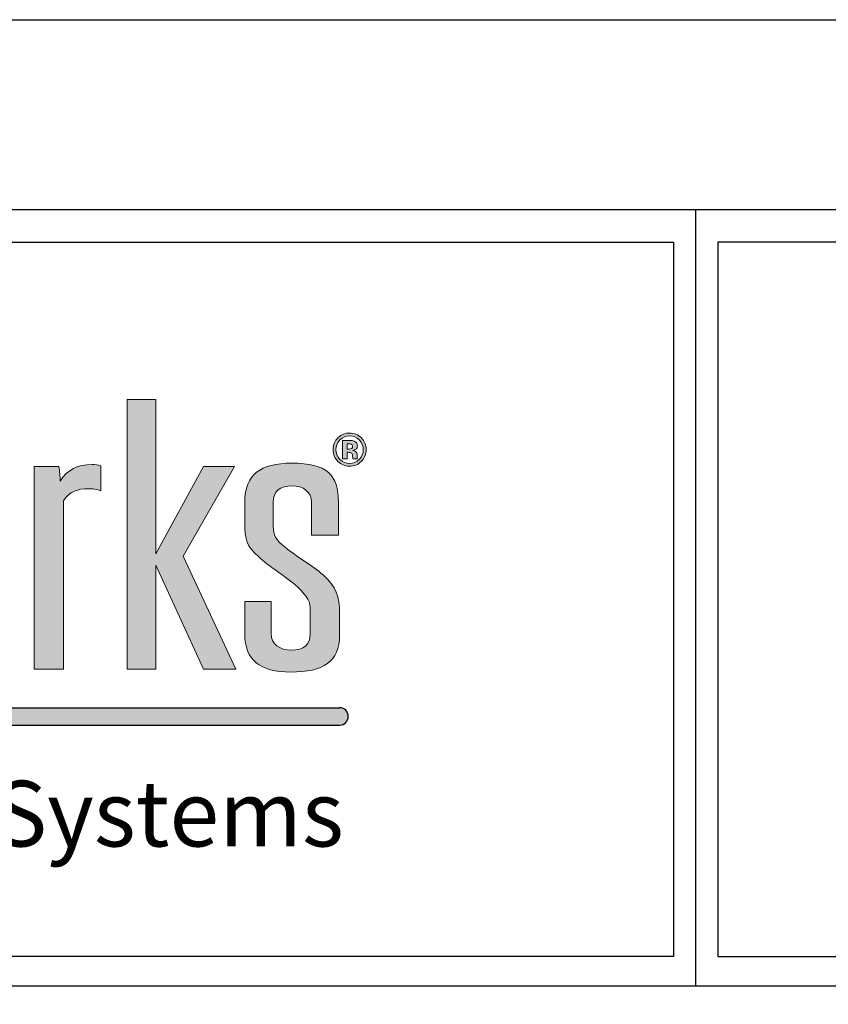
# Model space of a CAD drawing. Extents: x -17 to 238, y -161 to -73.
# Drawn here: x 93 to 96, y -77 to -73 of the extents above; entities that cross this region are included whole.
import ezdxf

# ---------------------------------------------------------------- set-up
doc = ezdxf.new("R2010")
doc.units = 0
doc.header["$MEASUREMENT"] = 0
doc.layers.get('DEFPOINTS').update_dxf_attribs({"linetype": 'CONTINUOUS'})
for name, color, linetype in [('BORDER', 255, 'CONTINUOUS'), ('L0', 42, 'CONTINUOUS'), ('TEXTDIM', 254, 'CONTINUOUS')]:
    doc.layers.add(name, color=color, linetype=linetype)

# ---------------------------------------------------------------- blocks, each defined once
blk = doc.blocks.new('sculptedborder')
at = {"layer": 'L0'}
h = blk.add_hatch(color=256, dxfattribs=at)
edge = h.paths.add_edge_path()
edge.add_spline(control_points=[(8.029675361407925, 30.21864777109369), (8.029675361407925, 30.21864777109369), (8.029675361407925, 30.93959693915417), (8.029675361407925, 30.93959693915417)], knot_values=[8, 8, 8, 8, 9, 9, 9, 9], degree=3, periodic=0)
edge.add_spline(control_points=[(8.029675361407925, 30.93959693915417), (8.053398971690399, 30.98026212534455), (8.095280060457867, 30.99150246916861), (8.133594501665812, 30.99150246916861), (8.153697424274213, 30.99150246916861), (8.177421034556687, 30.98866536315529), (8.190174501587848, 30.98169418837983), (8.190174501587848, 30.98169418837983), (8.190174501587848, 31.0897203773427), (8.190174501587848, 31.0897203773427)], knot_values=[5, 5, 5, 5, 6, 6, 6, 7, 7, 7, 8, 8, 8, 8], degree=3, periodic=0)
edge.add_spline(control_points=[(8.190174501587848, 31.0897203773427), (8.177421034556687, 31.09385444610484), (8.164721607640075, 31.09531352919743), (8.151860060379903, 31.09531352919743), (8.091713412898343, 31.09531352919743), (8.046049516113158, 31.07423788452729), (8.015138570597003, 31.02376441754819), (8.015138570597003, 31.04478602210378), (8.013301206702693, 31.0658616667738), (8.009626478914072, 31.08688327132938), (8.009626478914072, 31.08688327132938), (7.903815934647326, 31.08688327132938), (7.903815934647326, 31.08688327132938)], knot_values=[1, 1, 1, 1, 2, 2, 2, 3, 3, 3, 4, 4, 4, 5, 5, 5, 5], degree=3, periodic=0)
edge.add_spline(control_points=[(7.903815934647326, 31.08688327132938), (7.903815934647326, 31.08688327132938), (7.903815934647326, 30.21864777109369), (7.903815934647326, 30.21864777109369)], knot_values=[0, 0, 0, 0, 1, 1, 1, 1], degree=3, periodic=0)
edge.add_spline(control_points=[(7.903815934647326, 30.21864777109369), (7.903815934647326, 30.21864777109369), (8.029675361407925, 30.21864777109369), (8.029675361407925, 30.21864777109369)], knot_values=[9, 9, 9, 9, 10, 10, 10, 10], degree=3, periodic=0)
h.paths.add_polyline_path([(8.425303039945618, 30.66466785643865), (8.62962871301633, 30.21864777109369), (8.76824160680809, 30.21864777109369), (8.542029687349128, 30.70257699678757), (8.762729515125159, 31.08688327132938), (8.62962871301633, 31.08688327132938), (8.425303039945618, 30.71238527757629), (8.425303039945618, 31.37299865775447), (8.30311834097364, 31.37299865775447), (8.30311834097364, 30.21864777109369), (8.425303039945618, 30.21864777109369)])
edge = h.paths.add_edge_path()
edge.add_spline(control_points=[(9.213099829690492, 30.45715381661012), (9.213099829690492, 30.53140493398627), (9.19856303887957, 30.57209714023395), (9.141983038957619, 30.6225976272703), (9.09642722240153, 30.66328983351792), (9.028877079228181, 30.69973989077425), (8.979700574997935, 30.74043209702188), (8.93771140600137, 30.77412610843675), (8.928632666758915, 30.79093258405828), (8.928632666758915, 30.83154373013411), (8.928632666758915, 30.83154373013411), (8.928632666758915, 30.93397676724214), (8.928632666758915, 30.93397676724214)], knot_values=[11, 11, 11, 11, 12, 12, 12, 13, 13, 13, 14, 14, 14, 15, 15, 15, 15], degree=3, periodic=0)
edge.add_spline(control_points=[(8.928632666758915, 30.93397676724214), (8.928632666758915, 30.9803161654591), (8.955976964715461, 31.00409381585609), (9.010665560628638, 31.00409381585609), (9.056275417299275, 31.00409381585609), (9.092752494612824, 30.97747905944584), (9.092752494612824, 30.93397676724214), (9.092752494612824, 30.93397676724214), (9.092752494612824, 30.79231060697902), (9.092752494612824, 30.79231060697902)], knot_values=[8, 8, 8, 8, 9, 9, 9, 10, 10, 10, 11, 11, 11, 11], degree=3, periodic=0)
edge.add_spline(control_points=[(9.092752494612824, 30.79231060697902), (9.092752494612824, 30.79231060697902), (9.207695818236658, 30.79231060697902), (9.207695818236658, 30.79231060697902)], knot_values=[7, 7, 7, 7, 8, 8, 8, 8], degree=3, periodic=0)
edge.add_spline(control_points=[(9.207695818236658, 30.79231060697902), (9.207695818236658, 30.79231060697902), (9.207695818236658, 30.93397676724214), (9.207695818236658, 30.93397676724214)], knot_values=[6, 6, 6, 6, 7, 7, 7, 7], degree=3, periodic=0)
edge.add_spline(control_points=[(9.207695818236658, 30.93397676724214), (9.207695818236658, 31.05040619401575), (9.16024859767171, 31.10087966099491), (9.00709891306903, 31.10087966099491), (8.8757273946255, 31.10087966099491), (8.806447967786937, 31.05318925991452), (8.806447967786937, 30.93397676724214), (8.806447967786937, 30.93397676724214), (8.806447967786937, 30.8442431570507), (8.806447967786937, 30.8442431570507)], knot_values=[3, 3, 3, 3, 4, 4, 4, 5, 5, 5, 6, 6, 6, 6], degree=3, periodic=0)
edge.add_spline(control_points=[(8.806447967786937, 30.8442431570507), (8.806447967786937, 30.77693619439276), (8.815526707029392, 30.74186416005716), (8.864757251374186, 30.70119897386678), (8.910367108044824, 30.6576966816632), (8.981537938892245, 30.61700447541557), (9.032551807016802, 30.57069209725591), (9.078161663687439, 30.52727086522407), (9.087294443044442, 30.50762728358927), (9.087294443044442, 30.46971814324036)], knot_values=[0, 0, 0, 0, 1, 1, 1, 2, 2, 2, 3, 3, 3, 3], degree=3, periodic=0)
edge.add_spline(control_points=[(9.087294443044442, 30.46971814324036), (9.087294443044442, 30.46971814324036), (9.087294443044442, 30.37014923220283), (9.087294443044442, 30.37014923220283)], knot_values=[23, 23, 23, 23, 24, 24, 24, 24], degree=3, periodic=0)
edge.add_spline(control_points=[(9.087294443044442, 30.37014923220283), (9.087294443044442, 30.32389089415773), (9.059950145087896, 30.30005920364619), (9.00520750906017, 30.30005920364619), (8.955976964715461, 30.30005920364619), (8.919499887401827, 30.3266739600565), (8.919499887401827, 30.37014923220283), (8.919499887401827, 30.37014923220283), (8.919499887401827, 30.50905934662455), (8.919499887401827, 30.50905934662455)], knot_values=[20, 20, 20, 20, 21, 21, 21, 22, 22, 22, 23, 23, 23, 23], degree=3, periodic=0)
edge.add_spline(control_points=[(8.919499887401827, 30.50905934662455), (8.919499887401827, 30.50905934662455), (8.806447967786937, 30.50905934662455), (8.806447967786937, 30.50905934662455)], knot_values=[19, 19, 19, 19, 20, 20, 20, 20], degree=3, periodic=0)
edge.add_spline(control_points=[(8.806447967786937, 30.50905934662455), (8.806447967786937, 30.50905934662455), (8.806447967786937, 30.36733914624688), (8.806447967786937, 30.36733914624688)], knot_values=[18, 18, 18, 18, 19, 19, 19, 19], degree=3, periodic=0)
edge.add_spline(control_points=[(8.806447967786937, 30.36733914624688), (8.806447967786937, 30.25936699739856), (8.872052666836879, 30.2060294043489), (9.00337014516586, 30.2060294043489), (9.14382040285193, 30.2060294043489), (9.213099829690492, 30.25228774239395), (9.213099829690492, 30.36312401731283), (9.213099829690492, 30.36312401731283), (9.213099829690492, 30.45715381661012), (9.213099829690492, 30.45715381661012)], knot_values=[15, 15, 15, 15, 16, 16, 16, 17, 17, 17, 18, 18, 18, 18], degree=3, periodic=0)
h = blk.add_hatch(color=256, dxfattribs=at)
edge = h.paths.add_edge_path()
edge.add_spline(control_points=[(9.305670545895225, 31.10798593605671), (9.291890316687898, 31.09458398765116), (9.275300001524556, 31.08793705356288), (9.255953640519664, 31.08793705356288), (9.236066878369456, 31.08793705356288), (9.219206362633372, 31.09474610799475), (9.205534213655056, 31.10841825697304), (9.191808024562278, 31.12209040595133), (9.184998970130351, 31.13897794174466), (9.184998970130351, 31.15894576406674), (9.184998970130351, 31.17969716804953), (9.192402465822227, 31.19696298464464), (9.20710137697671, 31.21068917373748), (9.220989686413134, 31.2235237009404), (9.23725576088927, 31.22987341439875), (9.255953640519664, 31.22987341439875), (9.275570202097214, 31.22987341439875), (9.292322637604201, 31.22295627973779), (9.306210947040626, 31.20912201041585), (9.320045216362587, 31.19523370097943), (9.326908310908976, 31.17848126547244), (9.326908310908976, 31.15894576406674), (9.326908310908976, 31.13876178128652), (9.319883096018941, 31.12176616526409), (9.305670545895225, 31.10798593605671)], knot_values=[0, 0, 0, 0, 1, 1, 1, 2, 2, 2, 3, 3, 3, 4, 4, 4, 5, 5, 5, 6, 6, 6, 7, 7, 7, 8, 8, 8, 8], degree=3, periodic=0)
edge = h.paths.add_edge_path(flags=16)
edge.add_spline(control_points=[(9.214234672095841, 31.20012433134519), (9.202940288157237, 31.18850570671941), (9.197320116245209, 31.17477951762658), (9.197320116245209, 31.15894576406674), (9.197320116245209, 31.14251756924693), (9.203102408500882, 31.12852117958141), (9.214558912783048, 31.11706467529922), (9.22596137695075, 31.10550009078793), (9.239741606158077, 31.0997988587041), (9.255953640519664, 31.0997988587041), (9.272057594652239, 31.0997988587041), (9.285837823859566, 31.10555413090253), (9.297294328141732, 31.11711871541377), (9.308750832423982, 31.12873734003961), (9.314479084565107, 31.14273372970513), (9.314479084565107, 31.15894576406674), (9.314479084565107, 31.17472547751203), (9.308750832423982, 31.18845166660481), (9.297402408370829, 31.20012433134519), (9.285891863974115, 31.21190507631462), (9.272057594652239, 31.21776842874203), (9.255953640519664, 31.21776842874203), (9.23963352592898, 31.21776842874203), (9.225745216492555, 31.21190507631462), (9.214234672095841, 31.20012433134519)], knot_values=[0, 0, 0, 0, 1, 1, 1, 2, 2, 2, 3, 3, 3, 4, 4, 4, 5, 5, 5, 6, 6, 6, 7, 7, 7, 8, 8, 8, 8], degree=3, periodic=0)
edge = h.paths.add_edge_path(flags=0)
edge.add_spline(control_points=[(9.224880574659949, 31.11944244033896), (9.224880574659949, 31.11944244033896), (9.224880574659949, 31.19812484710724), (9.224880574659949, 31.19812484710724), (9.229690144853919, 31.19812484710724), (9.236985560316612, 31.19812484710724), (9.246766821048112, 31.19807080699275), (9.256548081779613, 31.19807080699275), (9.261898053118898, 31.1980167668782), (9.263086935638796, 31.19796272676365), (9.269193468581676, 31.19744934567552), (9.27443535969195, 31.19617940298389), (9.278542408396873, 31.19390971817324), (9.28551358317236, 31.19004584998373), (9.289026190617335, 31.18380421675454), (9.289026190617335, 31.17510375831375), (9.289026190617335, 31.16851086434002), (9.287188826723025, 31.16370129414611), (9.283460058819855, 31.16078312796105), (9.279785331031405, 31.15783794171875), (9.275245961410178, 31.15613567811079), (9.269841949956259, 31.15551421679356)], knot_values=[0, 0, 0, 0, 1, 1, 1, 2, 2, 2, 3, 3, 3, 4, 4, 4, 5, 5, 5, 6, 6, 6, 6.99999999996362, 7, 7, 7], degree=3, periodic=0)
edge.add_spline(control_points=[(9.269841949956088, 31.15551421679351), (9.274813640493704, 31.15446043456001), (9.278542408396873, 31.15297433141018), (9.281028253665596, 31.15097484717228), (9.285621663401457, 31.14721905921181), (9.287999428441083, 31.14135570678434), (9.287999428441083, 31.13327670966083)], knot_values=[6.99999999996362, 7, 7, 7, 8, 8, 8, 9, 9, 9, 9], degree=3, periodic=0)
edge.add_spline(control_points=[(9.287999428441083, 31.13327670966083), (9.287999428441083, 31.13327670966083), (9.287999428441083, 31.12630553488538), (9.287999428441083, 31.12630553488538), (9.287999428441083, 31.12552195322451), (9.288053468555631, 31.12473837156369), (9.288161548784728, 31.12398180996018), (9.288215588899277, 31.12319822829937), (9.288431749357471, 31.12241464663856), (9.28864790981558, 31.1216040449205)], knot_values=[9, 9, 9, 9, 10, 10, 10, 11, 11, 11, 12, 12, 12, 12], degree=3, periodic=0)
edge.add_spline(control_points=[(9.288647909816092, 31.12160404491897), (9.288647932748574, 31.12160397939766), (9.28940447141909, 31.11944244033896), (9.28940447141909, 31.11944244033896)], knot_values=[12.00001515618152, 12.00001515618152, 12.00001515618152, 12.00001515618152, 13, 13, 13, 13], degree=3, periodic=0)
edge.add_spline(control_points=[(9.28940447141909, 31.11944244033896), (9.28940447141909, 31.11944244033896), (9.269733869727077, 31.11944244033896), (9.269733869727077, 31.11944244033896), (9.269139428467128, 31.12192828560768), (9.268707107550824, 31.12557599333911), (9.268436906978081, 31.13033152341848), (9.268220746519972, 31.1350870534979), (9.267842465718218, 31.13824840019839), (9.267139944229172, 31.13995066380636), (9.26611318205292, 31.14273372970513), (9.264167737929597, 31.14467917382854), (9.261357651973583, 31.14578699617653), (9.259844528766479, 31.14638143743645), (9.257466763726768, 31.14675971823823), (9.254386477198096, 31.14700289875367)], knot_values=[13, 13, 13, 13, 14, 14, 14, 15, 15, 15, 16, 16, 16, 17, 17, 17, 18, 18, 18, 18], degree=3, periodic=0)
edge.add_spline(control_points=[(9.254386477196732, 31.14700289875373), (9.254386386412051, 31.1470029041576), (9.24984719836283, 31.14727309392242), (9.249847107578148, 31.1472730993263)], knot_values=[18.00001, 18.00001, 18.00001, 18.00001, 18.99999, 18.99999, 18.99999, 18.99999], degree=3, periodic=0)
edge.add_spline(control_points=[(9.249847107575505, 31.14727309932636), (9.249847021113084, 31.14727309932636), (9.24552389841375, 31.14727309932636), (9.24552389841375, 31.14727309932636)], knot_values=[19.00001, 19.00001, 19.00001, 19.00001, 20, 20, 20, 20], degree=3, periodic=0)
edge.add_spline(control_points=[(9.24552389841375, 31.14727309932636), (9.24552389841375, 31.14727309932636), (9.24552389841375, 31.11944244033896), (9.24552389841375, 31.11944244033896)], knot_values=[20, 20, 20, 20, 21, 21, 21, 21], degree=3, periodic=0)
edge.add_spline(control_points=[(9.24552389841375, 31.11944244033896), (9.24552389841375, 31.11944244033896), (9.224880574659949, 31.11944244033896), (9.224880574659949, 31.11944244033896)], knot_values=[21, 21, 21, 21, 22, 22, 22, 22], degree=3, periodic=0)
edge = h.paths.add_edge_path(flags=0)
edge.add_spline(control_points=[(9.262438454264299, 31.18264235429194), (9.26665358319832, 31.18096711074122), (9.268815187779921, 31.17799490444162), (9.268815187779921, 31.17367169527847), (9.268815187779921, 31.16934848611538), (9.267410144801914, 31.16624117952944), (9.264708139074912, 31.16437679557782), (9.262006133347995, 31.16237731133992), (9.258277365444826, 31.16143160933552), (9.253467795250941, 31.16143160933552), (9.253467795250941, 31.16143160933552), (9.24552389841375, 31.16143160933552), (9.24552389841375, 31.16143160933552)], knot_values=[3, 3, 3, 3, 4, 4, 4, 5, 5, 5, 6, 6, 6, 7, 7, 7, 7], degree=3, periodic=0)
edge.add_spline(control_points=[(9.24552389841375, 31.16143160933552), (9.24552389841375, 31.16143160933552), (9.24552389841375, 31.18423653767081), (9.24552389841375, 31.18423653767081)], knot_values=[2, 2, 2, 2, 3, 3, 3, 3], degree=3, periodic=0)
edge.add_spline(control_points=[(9.24552389841375, 31.18423653767081), (9.24552389841375, 31.18423653767081), (9.250441548836733, 31.18423653767081), (9.250441548836733, 31.18423653767081)], knot_values=[1, 1, 1, 1, 2, 2, 2, 2], degree=3, periodic=0)
edge.add_spline(control_points=[(9.250441548836733, 31.18423653767081), (9.255629399832458, 31.18423653767081), (9.259574328193736, 31.18372315658269), (9.262438454264299, 31.18264235429194)], knot_values=[0, 0, 0, 0, 1, 1, 1, 1], degree=3, periodic=0)
h = blk.add_hatch(color=256, dxfattribs=at)
edge = h.paths.add_edge_path()
edge.add_spline(control_points=[(9.269841949956259, 31.15551421679356), (9.275245961410178, 31.15613567811079), (9.279785331031405, 31.15783794171875), (9.283460058819855, 31.16078312796105), (9.287188826723025, 31.16370129414611), (9.289026190617335, 31.16851086434002), (9.289026190617335, 31.17510375831375), (9.289026190617335, 31.18380421675454), (9.28551358317236, 31.19004584998373), (9.278542408396873, 31.19390971817324), (9.27443535969195, 31.19617940298389), (9.269193468581676, 31.19744934567552), (9.263086935638796, 31.19796272676365), (9.261898053118898, 31.1980167668782), (9.256548081779613, 31.19807080699275), (9.246766821048112, 31.19807080699275), (9.236985560316612, 31.19812484710724), (9.229690144853919, 31.19812484710724), (9.224880574659949, 31.19812484710724), (9.224880574659949, 31.19812484710724), (9.224880574659949, 31.11944244033896), (9.224880574659949, 31.11944244033896)], knot_values=[0, 0, 0, 3.637978807091713e-11, 1, 1, 1, 2, 2, 2, 3, 3, 3, 4, 4, 4, 5, 5, 5, 6, 6, 6, 7, 7, 7, 7], degree=3, periodic=0)
edge.add_spline(control_points=[(9.224880574659949, 31.11944244033896), (9.224880574659949, 31.11944244033896), (9.24552389841375, 31.11944244033896), (9.24552389841375, 31.11944244033896)], knot_values=[21, 21, 21, 21, 22, 22, 22, 22], degree=3, periodic=0)
edge.add_spline(control_points=[(9.24552389841375, 31.11944244033896), (9.24552389841375, 31.11944244033896), (9.24552389841375, 31.14727309932636), (9.24552389841375, 31.14727309932636)], knot_values=[20, 20, 20, 20, 21, 21, 21, 21], degree=3, periodic=0)
edge.add_spline(control_points=[(9.24552389841375, 31.14727309932636), (9.24552389841375, 31.14727309932636), (9.249847021113084, 31.14727309932636), (9.249847107575505, 31.14727309932636)], knot_values=[19.00001, 19.00001, 19.00001, 19.00001, 20, 20, 20, 20], degree=3, periodic=0)
edge.add_spline(control_points=[(9.249847107578148, 31.1472730993263), (9.24984719836283, 31.14727309392242), (9.254386386412051, 31.1470029041576), (9.254386477196732, 31.14700289875373)], knot_values=[18.00001, 18.00001, 18.00001, 18.00001, 18.99999, 18.99999, 18.99999, 18.99999], degree=3, periodic=0)
edge.add_spline(control_points=[(9.254386477198096, 31.14700289875367), (9.257466763726768, 31.14675971823823), (9.259844528766479, 31.14638143743645), (9.261357651973583, 31.14578699617653), (9.264167737929597, 31.14467917382854), (9.26611318205292, 31.14273372970513), (9.267139944229172, 31.13995066380636), (9.267842465718218, 31.13824840019839), (9.268220746519972, 31.1350870534979), (9.268436906978081, 31.13033152341848), (9.268707107550824, 31.12557599333911), (9.269139428467128, 31.12192828560768), (9.269733869727077, 31.11944244033896), (9.269733869727077, 31.11944244033896), (9.28940447141909, 31.11944244033896), (9.28940447141909, 31.11944244033896)], knot_values=[13, 13, 13, 13, 14, 14, 14, 15, 15, 15, 16, 16, 16, 17, 17, 17, 18, 18, 18, 18], degree=3, periodic=0)
edge.add_spline(control_points=[(9.28940447141909, 31.11944244033896), (9.28940447141909, 31.11944244033896), (9.288647932748574, 31.12160397939766), (9.288647909816092, 31.12160404491897)], knot_values=[12.00001515618152, 12.00001515618152, 12.00001515618152, 12.00001515618152, 13, 13, 13, 13], degree=3, periodic=0)
edge.add_spline(control_points=[(9.28864790981558, 31.1216040449205), (9.288431749357471, 31.12241464663856), (9.288215588899277, 31.12319822829937), (9.288161548784728, 31.12398180996018), (9.288053468555631, 31.12473837156369), (9.287999428441083, 31.12552195322451), (9.287999428441083, 31.12630553488538), (9.287999428441083, 31.12630553488538), (9.287999428441083, 31.13327670966083), (9.287999428441083, 31.13327670966083)], knot_values=[9, 9, 9, 9, 10, 10, 10, 11, 11, 11, 12, 12, 12, 12], degree=3, periodic=0)
edge.add_spline(control_points=[(9.287999428441083, 31.13327670966083), (9.287999428441083, 31.14135570678434), (9.285621663401457, 31.14721905921181), (9.281028253665596, 31.15097484717228), (9.278542408396873, 31.15297433141018), (9.274813640493704, 31.15446043456001), (9.269841949956088, 31.15551421679351)], knot_values=[6.99999999996362, 6.99999999996362, 6.99999999996362, 6.99999999996362, 7.99999999996362, 7.99999999996362, 7.99999999996362, 8.99999999996362, 8.99999999996362, 8.99999999996362, 9], degree=3, periodic=0)
edge = h.paths.add_edge_path(flags=16)
edge.add_spline(control_points=[(9.262438454264299, 31.18264235429194), (9.26665358319832, 31.18096711074122), (9.268815187779921, 31.17799490444162), (9.268815187779921, 31.17367169527847), (9.268815187779921, 31.16934848611538), (9.267410144801914, 31.16624117952944), (9.264708139074912, 31.16437679557782), (9.262006133347995, 31.16237731133992), (9.258277365444826, 31.16143160933552), (9.253467795250941, 31.16143160933552), (9.253467795250941, 31.16143160933552), (9.24552389841375, 31.16143160933552), (9.24552389841375, 31.16143160933552)], knot_values=[3, 3, 3, 3, 4, 4, 4, 5, 5, 5, 6, 6, 6, 7, 7, 7, 7], degree=3, periodic=0)
edge.add_spline(control_points=[(9.24552389841375, 31.16143160933552), (9.24552389841375, 31.16143160933552), (9.24552389841375, 31.18423653767081), (9.24552389841375, 31.18423653767081)], knot_values=[2, 2, 2, 2, 3, 3, 3, 3], degree=3, periodic=0)
edge.add_spline(control_points=[(9.24552389841375, 31.18423653767081), (9.24552389841375, 31.18423653767081), (9.250441548836733, 31.18423653767081), (9.250441548836733, 31.18423653767081)], knot_values=[1, 1, 1, 1, 2, 2, 2, 2], degree=3, periodic=0)
edge.add_spline(control_points=[(9.250441548836733, 31.18423653767081), (9.255629399832458, 31.18423653767081), (9.259574328193736, 31.18372315658269), (9.262438454264299, 31.18264235429194)], knot_values=[0, 0, 0, 0, 1, 1, 1, 1], degree=3, periodic=0)
blk.add_hatch(color=256, dxfattribs=at).paths.add_polyline_path([(9.213099829690492, 30.05334924171774), (3.915142047932221, 30.05334924171774), (3.872094211888424, 29.97906509466452), (9.213099829690492, 29.97906509466452, 1)])
at = {"layer": 'BORDER', "color": 31}
for p, q in [((10.7385441478711, 32.18585941661223), (10.7385441478711, 28.86150460509117)), ((24.51439456245921, 28.86150460509117), (0.9856054375408689, 28.86150460509117))]:
    blk.add_line(p, q, dxfattribs=at)
blk.add_lwpolyline([(0.9856054375408689, 1.245452397782331), (24.51439456245921, 1.245452397782331), (24.51439456245921, 32.18585941661223), (0.9856054375408689, 32.18585941661229)], close=True, dxfattribs=at)
at = {"layer": 'BORDER', "color": 4}
for points in [[(1.12464418018061, 32.04682067397243), (10.64358894870247, 32.04682067397243), (10.64358894870247, 28.98796833589705), (1.12464418018061, 28.98796833589705)], [(24.41943936329059, 32.04682067397243), (10.83349934703972, 32.04682067397243), (10.83349934703972, 28.98796833589705), (24.41943936329059, 28.98796833589705)]]:
    blk.add_lwpolyline(points, close=True, dxfattribs=at)
at = {"layer": 'DEFPOINTS'}
blk.add_lwpolyline([(-4.263256414560601e-14, 33), (25.49999999999991, 33), (25.49999999999991, 0), (-4.263256414560601e-14, 0)], close=True, dxfattribs=at)
at = {"layer": 'L0'}
for p, q in [((3.915142047932221, 30.05334924171774), (9.213099829690492, 30.05334924171774)), ((3.872094211888424, 29.97906509466452), (9.213099829690492, 29.97906509466452))]:
    blk.add_line(p, q, dxfattribs=at)
at = {"layer": 'L0', "lineweight": 0}
blk.add_lwpolyline([(8.425303039945618, 31.37299865775447), (8.425303039945618, 30.71238527757629), (8.62962871301633, 31.08688327132938), (8.762729515125159, 31.08688327132938), (8.542029687349128, 30.70257699678757), (8.76824160680809, 30.21864777109369), (8.62962871301633, 30.21864777109369), (8.425303039945618, 30.66466785643865), (8.425303039945618, 30.21864777109369), (8.30311834097364, 30.21864777109369), (8.30311834097364, 31.37299865775447)], close=True, dxfattribs=at)
at = {"layer": 'L0'}
blk.add_arc((9.213099829690492, 30.01620716819116), 0.03714207352660541, 270, 90, dxfattribs=at)
at = {"layer": 'L0', "lineweight": 0}
for points, knots in [([(9.305670545895225, 31.10798593605671), (9.291890316687898, 31.09458398765116), (9.275300001524556, 31.08793705356288), (9.255953640519664, 31.08793705356288), (9.236066878369456, 31.08793705356288), (9.219206362633372, 31.09474610799475), (9.205534213655056, 31.10841825697304), (9.191808024562278, 31.12209040595133), (9.184998970130351, 31.13897794174466), (9.184998970130351, 31.15894576406674), (9.184998970130351, 31.17969716804953), (9.192402465822227, 31.19696298464464), (9.20710137697671, 31.21068917373748), (9.220989686413134, 31.2235237009404), (9.23725576088927, 31.22987341439875), (9.255953640519664, 31.22987341439875), (9.275570202097214, 31.22987341439875), (9.292322637604201, 31.22295627973779), (9.306210947040626, 31.20912201041585), (9.320045216362587, 31.19523370097943), (9.326908310908976, 31.17848126547244), (9.326908310908976, 31.15894576406674), (9.326908310908976, 31.13876178128652), (9.319883096018941, 31.12176616526409), (9.305670545895225, 31.10798593605671)], [0, 0, 0, 0, 1, 1, 1, 2, 2, 2, 3, 3, 3, 4, 4, 4, 5, 5, 5, 6, 6, 6, 7, 7, 7, 8, 8, 8, 8]), ([(9.214234672095841, 31.20012433134519), (9.202940288157237, 31.18850570671941), (9.197320116245209, 31.17477951762658), (9.197320116245209, 31.15894576406674), (9.197320116245209, 31.14251756924693), (9.203102408500882, 31.12852117958141), (9.214558912783048, 31.11706467529922), (9.22596137695075, 31.10550009078793), (9.239741606158077, 31.0997988587041), (9.255953640519664, 31.0997988587041), (9.272057594652239, 31.0997988587041), (9.285837823859566, 31.10555413090253), (9.297294328141732, 31.11711871541377), (9.308750832423982, 31.12873734003961), (9.314479084565107, 31.14273372970513), (9.314479084565107, 31.15894576406674), (9.314479084565107, 31.17472547751203), (9.308750832423982, 31.18845166660481), (9.297402408370829, 31.20012433134519), (9.285891863974115, 31.21190507631462), (9.272057594652239, 31.21776842874203), (9.255953640519664, 31.21776842874203), (9.23963352592898, 31.21776842874203), (9.225745216492555, 31.21190507631462), (9.214234672095841, 31.20012433134519)], [0, 0, 0, 0, 1, 1, 1, 2, 2, 2, 3, 3, 3, 4, 4, 4, 5, 5, 5, 6, 6, 6, 7, 7, 7, 8, 8, 8, 8]), ([(9.224880574659949, 31.11944244033896), (9.224880574659949, 31.11944244033896), (9.224880574659949, 31.19812484710724), (9.224880574659949, 31.19812484710724), (9.229690144853919, 31.19812484710724), (9.236985560316612, 31.19812484710724), (9.246766821048112, 31.19807080699275), (9.256548081779613, 31.19807080699275), (9.261898053118898, 31.1980167668782), (9.263086935638796, 31.19796272676365), (9.269193468581676, 31.19744934567552), (9.27443535969195, 31.19617940298389), (9.278542408396873, 31.19390971817324), (9.28551358317236, 31.19004584998373), (9.289026190617335, 31.18380421675454), (9.289026190617335, 31.17510375831375), (9.289026190617335, 31.16851086434002), (9.287188826723025, 31.16370129414611), (9.283460058819855, 31.16078312796105), (9.279785331031235, 31.15783794171864), (9.275245961410008, 31.15613567811073), (9.269841949956088, 31.15551421679351), (9.274813640493704, 31.15446043456001), (9.278542408396873, 31.15297433141018), (9.281028253665596, 31.15097484717228), (9.285621663401457, 31.14721905921181), (9.287999428441083, 31.14135570678434), (9.287999428441083, 31.13327670966083)], [0, 0, 0, 0, 1, 1, 1, 2, 2, 2, 3, 3, 3, 4, 4, 4, 5, 5, 5, 6, 6, 6, 7, 7, 7, 8, 8, 8, 9, 9, 9, 9]), ([(9.24552389841375, 31.16143160933552), (9.24552389841375, 31.16143160933552), (9.253467795250941, 31.16143160933552), (9.253467795250941, 31.16143160933552), (9.258277365444826, 31.16143160933552), (9.262006133347995, 31.16237731133992), (9.264708139074912, 31.16437679557782), (9.267410144801914, 31.16624117952944), (9.268815187779921, 31.16934848611538), (9.268815187779921, 31.17367169527847), (9.268815187779921, 31.17799490444162), (9.26665358319832, 31.18096711074122), (9.262438454264299, 31.18264235429194)], [3, 3, 3, 3, 4, 4, 4, 5, 5, 5, 6, 6, 6, 7, 7, 7, 7]), ([(9.28940447141909, 31.11944244033896), (9.28940447141909, 31.11944244033896), (9.269733869727077, 31.11944244033896), (9.269733869727077, 31.11944244033896), (9.269139428467128, 31.12192828560768), (9.268707107550824, 31.12557599333911), (9.268436906978081, 31.13033152341848), (9.268220746519972, 31.1350870534979), (9.267842465718218, 31.13824840019839), (9.267139944229172, 31.13995066380636), (9.26611318205292, 31.14273372970513), (9.264167737929597, 31.14467917382854), (9.261357651973583, 31.14578699617653), (9.259844528766479, 31.14638143743645), (9.257466763726768, 31.14675971823823), (9.254386477198096, 31.14700289875367)], [13, 13, 13, 13, 14, 14, 14, 15, 15, 15, 16, 16, 16, 17, 17, 17, 18, 18, 18, 18]), ([(9.287999428441083, 31.13327670966083), (9.287999428441083, 31.13327670966083), (9.287999428441083, 31.12630553488538), (9.287999428441083, 31.12630553488538), (9.287999428441083, 31.12552195322451), (9.288053468555631, 31.12473837156369), (9.288161548784728, 31.12398180996018), (9.288215588899277, 31.12319822829937), (9.288431749357471, 31.12241464663856), (9.28864790981558, 31.1216040449205)], [9, 9, 9, 9, 10, 10, 10, 11, 11, 11, 12, 12, 12, 12]), ([(7.903815934647326, 31.08688327132938), (7.903815934647326, 31.08688327132938), (8.009626478914072, 31.08688327132938), (8.009626478914072, 31.08688327132938), (8.013301206702693, 31.0658616667738), (8.015138570597003, 31.04478602210378), (8.015138570597003, 31.02376441754819), (8.046049516113158, 31.07423788452729), (8.091713412898343, 31.09531352919743), (8.151860060379903, 31.09531352919743), (8.164721607640075, 31.09531352919743), (8.177421034556687, 31.09385444610484), (8.190174501587848, 31.0897203773427)], [1, 1, 1, 1, 2, 2, 2, 3, 3, 3, 4, 4, 4, 5, 5, 5, 5]), ([(8.190174501587848, 31.0897203773427), (8.190174501587848, 31.0897203773427), (8.190174501587848, 30.98169418837983), (8.190174501587848, 30.98169418837983), (8.177421034556687, 30.98866536315529), (8.153697424274213, 30.99150246916861), (8.133594501665812, 30.99150246916861), (8.095280060457867, 30.99150246916861), (8.053398971690399, 30.98026212534455), (8.029675361407925, 30.93959693915417)], [5, 5, 5, 5, 6, 6, 6, 7, 7, 7, 8, 8, 8, 8]), ([(8.806447967786937, 30.8442431570507), (8.806447967786937, 30.8442431570507), (8.806447967786937, 30.93397676724214), (8.806447967786937, 30.93397676724214), (8.806447967786937, 31.05318925991452), (8.8757273946255, 31.10087966099491), (9.00709891306903, 31.10087966099491), (9.16024859767171, 31.10087966099491), (9.207695818236658, 31.05040619401575), (9.207695818236658, 30.93397676724214)], [3, 3, 3, 3, 4, 4, 4, 5, 5, 5, 6, 6, 6, 6]), ([(9.092752494612824, 30.79231060697902), (9.092752494612824, 30.79231060697902), (9.092752494612824, 30.93397676724214), (9.092752494612824, 30.93397676724214), (9.092752494612824, 30.97747905944584), (9.056275417299275, 31.00409381585609), (9.010665560628638, 31.00409381585609), (8.955976964715461, 31.00409381585609), (8.928632666758915, 30.9803161654591), (8.928632666758915, 30.93397676724214)], [8, 8, 8, 8, 9, 9, 9, 10, 10, 10, 11, 11, 11, 11]), ([(8.928632666758915, 30.93397676724214), (8.928632666758915, 30.93397676724214), (8.928632666758915, 30.83154373013411), (8.928632666758915, 30.83154373013411), (8.928632666758915, 30.79093258405828), (8.93771140600137, 30.77412610843675), (8.979700574997935, 30.74043209702188), (9.028877079228181, 30.69973989077425), (9.09642722240153, 30.66328983351792), (9.141983038957619, 30.6225976272703), (9.19856303887957, 30.57209714023395), (9.213099829690492, 30.53140493398627), (9.213099829690492, 30.45715381661012)], [11, 11, 11, 11, 12, 12, 12, 13, 13, 13, 14, 14, 14, 15, 15, 15, 15]), ([(9.087294443044442, 30.46971814324036), (9.087294443044442, 30.50762728358927), (9.078161663687439, 30.52727086522407), (9.032551807016802, 30.57069209725591), (8.981537938892245, 30.61700447541557), (8.910367108044824, 30.6576966816632), (8.864757251374186, 30.70119897386678), (8.815526707029392, 30.74186416005716), (8.806447967786937, 30.77693619439276), (8.806447967786937, 30.8442431570507)], [0, 0, 0, 0, 1, 1, 1, 2, 2, 2, 3, 3, 3, 3]), ([(8.919499887401827, 30.50905934662455), (8.919499887401827, 30.50905934662455), (8.919499887401827, 30.37014923220283), (8.919499887401827, 30.37014923220283), (8.919499887401827, 30.3266739600565), (8.955976964715461, 30.30005920364619), (9.00520750906017, 30.30005920364619), (9.059950145087896, 30.30005920364619), (9.087294443044442, 30.32389089415773), (9.087294443044442, 30.37014923220283)], [20, 20, 20, 20, 21, 21, 21, 22, 22, 22, 23, 23, 23, 23]), ([(9.213099829690492, 30.45715381661012), (9.213099829690492, 30.45715381661012), (9.213099829690492, 30.36312401731283), (9.213099829690492, 30.36312401731283), (9.213099829690492, 30.25228774239395), (9.14382040285193, 30.2060294043489), (9.00337014516586, 30.2060294043489), (8.872052666836879, 30.2060294043489), (8.806447967786937, 30.25936699739856), (8.806447967786937, 30.36733914624688)], [15, 15, 15, 15, 16, 16, 16, 17, 17, 17, 18, 18, 18, 18])]:
    blk.add_open_spline(points, degree=3, knots=knots, dxfattribs=at)
for points in [[(9.250441548836733, 31.18423653767081), (9.250441548836733, 31.18423653767081), (9.24552389841375, 31.18423653767081), (9.24552389841375, 31.18423653767081)], [(9.24552389841375, 31.18423653767081), (9.24552389841375, 31.18423653767081), (9.24552389841375, 31.16143160933552), (9.24552389841375, 31.16143160933552)], [(9.262438454264299, 31.18264235429194), (9.259574328193736, 31.18372315658269), (9.255629399832458, 31.18423653767081), (9.250441548836733, 31.18423653767081)], [(9.24552389841375, 31.11944244033896), (9.24552389841375, 31.11944244033896), (9.224880574659949, 31.11944244033896), (9.224880574659949, 31.11944244033896)], [(9.249847107576784, 31.14727309932636), (9.249847107576784, 31.14727309932636), (9.24552389841375, 31.14727309932636), (9.24552389841375, 31.14727309932636)], [(9.24552389841375, 31.14727309932636), (9.24552389841375, 31.14727309932636), (9.24552389841375, 31.11944244033896), (9.24552389841375, 31.11944244033896)], [(9.254386477198096, 31.14700289875367), (9.254386477198096, 31.14700289875367), (9.249847107576784, 31.14727309932636), (9.249847107576784, 31.14727309932636)], [(9.28864790981558, 31.1216040449205), (9.28864790981558, 31.1216040449205), (9.28940447141909, 31.11944244033896), (9.28940447141909, 31.11944244033896)], [(7.903815934647326, 30.21864777109369), (7.903815934647326, 30.21864777109369), (7.903815934647326, 31.08688327132938), (7.903815934647326, 31.08688327132938)], [(8.029675361407925, 30.93959693915417), (8.029675361407925, 30.93959693915417), (8.029675361407925, 30.21864777109369), (8.029675361407925, 30.21864777109369)], [(9.207695818236658, 30.93397676724214), (9.207695818236658, 30.93397676724214), (9.207695818236658, 30.79231060697902), (9.207695818236658, 30.79231060697902)], [(9.207695818236658, 30.79231060697902), (9.207695818236658, 30.79231060697902), (9.092752494612824, 30.79231060697902), (9.092752494612824, 30.79231060697902)], [(8.806447967786937, 30.36733914624688), (8.806447967786937, 30.36733914624688), (8.806447967786937, 30.50905934662455), (8.806447967786937, 30.50905934662455)], [(8.806447967786937, 30.50905934662455), (8.806447967786937, 30.50905934662455), (8.919499887401827, 30.50905934662455), (8.919499887401827, 30.50905934662455)], [(9.087294443044442, 30.37014923220283), (9.087294443044442, 30.37014923220283), (9.087294443044442, 30.46971814324036), (9.087294443044442, 30.46971814324036)], [(8.029675361407925, 30.21864777109369), (8.029675361407925, 30.21864777109369), (7.903815934647326, 30.21864777109369), (7.903815934647326, 30.21864777109369)]]:
    blk.add_open_spline(points, degree=3, dxfattribs=at)
at = {"layer": 'TEXTDIM', "insert": (9.231174972904938, 29.6000838951382), "char_height": 0.2812500000000001, "width": 5.359080761016516, "attachment_point": 6}
blk.add_mtext('{\\fCandara|b0|i1|c0|p34;Architectural Plate Systems}', dxfattribs=at)

msp = doc.modelspace()

# ---------------------------------------------------------------- block references
at = {"layer": 'TEXTDIM'}
msp.add_blockref('sculptedborder', (84.99999999999991, -106), dxfattribs=at)

doc.saveas('drawing.dxf')
